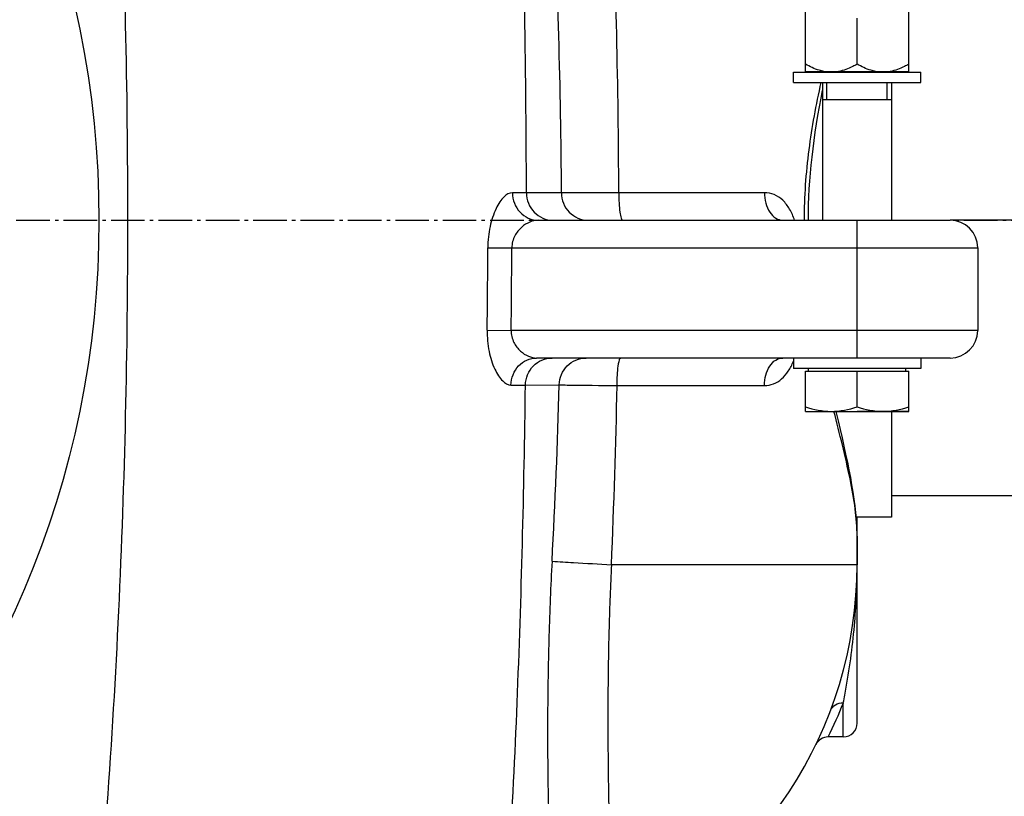
# Model space of a CAD drawing. Units: millimetres. Extents: x 5817 to 12208, y 4651 to 8614.
# Drawn here: x 8991 to 9277, y 5175 to 5401 of the extents above; entities that cross this region are included whole.
import ezdxf

# ---------------------------------------------------------------- set-up
doc = ezdxf.new("R2010")
doc.units = ezdxf.units.MM
doc.linetypes.add('AM_DIN_G_W050', pattern=[13.75, 9.75, -1.5, 1, -1.5])
for name, color, linetype in [('02___PRT_ALL_AXES', 7, 'Continuous'), ('BEZUG', 7, 'Continuous'), ('BEZUGSACHSEN', 7, 'Continuous'), ('FASEN', 7, 'Continuous'), ('RUNDUNGEN', 7, 'Continuous')]:
    doc.layers.add(name, color=color, linetype=linetype)
doc.layers.add('AM_7', color=4, linetype='AM_DIN_G_W050', lineweight=25)

# ---------------------------------------------------------------- blocks, each defined once
blk = doc.blocks.new('Biologiereaktor Oben')
at = {"color": 7, "linetype": 'Continuous'}
for p, q in [((7239.42, 5385.8), (7239.42, 5403.6)), ((7269.42, 5385.8), (7269.42, 5403.6)), ((7254.42, 5387.92), (7254.42, 5401.28)), ((7239.42, 5385.8), (7269.42, 5385.8)), ((7240.57, 5385.8), (7240.57, 5385.6)), ((7268.27, 5385.8), (7268.27, 5385.6)), ((7235.92, 5382.6), (7235.92, 5385.6)), ((7235.92, 5385.6), (7272.92, 5385.6)), ((7272.92, 5382.6), (7272.92, 5385.6)), ((7235.92, 5382.6), (7272.92, 5382.6)), ((7244.42, 5377.6), (7264.42, 5377.6)), ((7289.42, 5334.6), (7289.42, 5310.6)), ((7235.92, 5302.6), (7235.92, 5299.6)), ((7272.92, 5302.6), (7272.92, 5299.6)), ((7272.92, 5299.6), (7235.92, 5299.6)), ((7264.42, 5287.1), (7264.42, 5256.4)), ((7264.42, 5256.4), (7254.17, 5256.4))]:
    blk.add_line(p, q, dxfattribs=at)
at = {"color": 2, "linetype": 'Continuous'}
for p, q in [((7245.67, 5377.6), (7245.67, 5382.6)), ((7263.17, 5377.6), (7263.17, 5382.6))]:
    blk.add_line(p, q, dxfattribs=at)
at = {"color": 3, "linetype": 'Continuous'}
for p, q in [((7329.42, 5342.6), (7281.42, 5342.6)), ((7329.42, 5262.6), (7264.42, 5262.6))]:
    blk.add_line(p, q, dxfattribs=at)
at = {"color": 40, "linetype": 'Continuous'}
blk.add_line((7269.42, 5287.1), (7254.42, 5287.1), dxfattribs=at)
at = {"color": 7, "linetype": 'Continuous'}
for points, knots in [([(7244.8, 5385.8), (7244.33, 5385.89), (7242.45, 5386.35), (7240.68, 5387.19), (7239.42, 5387.92)], [0, 0, 0, 0, 0.247644, 1, 1, 1, 1]), ([(7254.42, 5387.92), (7254, 5387.68), (7252.31, 5386.76), (7250.47, 5386.07), (7249.05, 5385.8)], [0, 0, 0, 0, 0.25327, 1, 1, 1, 1]), ([(7259.8, 5385.8), (7259.33, 5385.89), (7257.45, 5386.35), (7255.68, 5387.19), (7254.42, 5387.92)], [0, 0, 0, 0, 0.247644, 1, 1, 1, 1]), ([(7269.42, 5387.92), (7269, 5387.68), (7267.31, 5386.76), (7265.47, 5386.07), (7264.05, 5385.8)], [0, 0, 0, 0, 0.25327, 1, 1, 1, 1])]:
    blk.add_open_spline(points, degree=3, knots=knots, dxfattribs=at)
at = {"layer": '02___PRT_ALL_AXES', "color": 7, "linetype": 'Continuous'}
blk.add_line((7248.42, 5287.1), (7248.42, 5286.84), dxfattribs=at)
at = {"layer": 'AM_7'}
blk.add_line((6955.42, 5342.6), (7338.42, 5342.6), dxfattribs=at)
at = {"layer": 'BEZUG', "color": 7, "linetype": 'Continuous'}
for p, q in [((7244.42, 5382.6), (7244.42, 5342.6)), ((7264.42, 5382.6), (7264.42, 5342.6)), ((7239.42, 5287.1), (7239.42, 5298.8)), ((7254.42, 5288.44), (7254.42, 5298.8)), ((7269.42, 5287.1), (7269.42, 5298.8)), ((7239.42, 5287.1), (7269.42, 5287.1))]:
    blk.add_line(p, q, dxfattribs=at)
for points in [[(7239.42, 5288.44), (7241.83, 5287.64), (7244.38, 5287.1), (7246.92, 5287.1)], [(7246.92, 5287.1), (7249.46, 5287.1), (7252.01, 5287.64), (7254.42, 5288.44)], [(7254.42, 5288.44), (7256.83, 5287.64), (7259.38, 5287.1), (7261.92, 5287.1)], [(7261.92, 5287.1), (7264.46, 5287.1), (7267.01, 5287.64), (7269.42, 5288.44)]]:
    blk.add_open_spline(points, degree=3, dxfattribs=at)
at = {"layer": 'BEZUGSACHSEN', "color": 7, "linetype": 'Continuous'}
for p, q in [((7239.42, 5298.8), (7269.42, 5298.8)), ((7240.33, 5298.8), (7240.33, 5299.6)), ((7268.52, 5298.8), (7268.52, 5299.6)), ((7254.42, 5250.86), (7254.42, 5242.6)), ((7250.42, 5192.6), (7246.05, 5192.6))]:
    blk.add_line(p, q, dxfattribs=at)
at = {"layer": 'FASEN', "color": 7, "linetype": 'Continuous'}
for p, q in [((7244.42, 5382.6), (7244.42, 5342.6)), ((7264.42, 5382.6), (7264.42, 5342.6))]:
    blk.add_line(p, q, dxfattribs=at)
at = {"layer": 'RUNDUNGEN', "color": 9, "linetype": 'Continuous'}
for p, q in [((7158.46, 5350.58), (7154.41, 5350.58)), ((7168.63, 5350.57), (7158.46, 5350.58)), ((7185.27, 5350.6), (7168.63, 5350.57)), ((7227.52, 5350.6), (7185.27, 5350.6)), ((7254.42, 5302.6), (7254.42, 5342.6)), ((7147.25, 5334.62), (7154.22, 5334.6)), ((7154.22, 5334.6), (7289.42, 5334.6)), ((7147.07, 5310.69), (7154.03, 5310.6)), ((7289.42, 5310.6), (7154.03, 5310.6)), ((7153.98, 5294.74), (7158.17, 5294.74)), ((7158.17, 5294.74), (7168, 5294.8)), ((7184.78, 5294.6), (7227.52, 5294.6)), ((7254.42, 5242.6), (7183.13, 5242.6)), ((7250.42, 5192.6), (7250.42, 5202.52))]:
    blk.add_line(p, q, dxfattribs=at)
at = {"layer": 'RUNDUNGEN', "color": 7, "linetype": 'Continuous'}
for p, q in [((7161.85, 5342.6), (7281.42, 5342.6)), ((7281.42, 5302.6), (7161.42, 5302.6)), ((7249.01, 5284.32), (7248.36, 5287.1)), ((7254.42, 5196.6), (7254.42, 5256.4))]:
    blk.add_line(p, q, dxfattribs=at)
for points in [[(7240.29, 5342.6), (7240.3, 5344.86), (7240.35, 5347.12), (7240.43, 5349.39), (7240.55, 5351.67), (7240.7, 5353.97), (7240.88, 5356.27), (7241.09, 5358.6), (7241.34, 5360.95), (7241.62, 5363.32), (7241.93, 5365.71), (7242.28, 5368.13), (7242.66, 5370.58), (7243.07, 5373.04), (7243.51, 5375.53), (7243.98, 5378.03), (7244.42, 5380.28)], [(7254.42, 5250.85), (7254.4, 5252.41), (7254.33, 5254.14), (7254.21, 5255.93), (7254.05, 5257.78), (7253.84, 5259.69), (7253.58, 5261.65), (7253.28, 5263.68), (7252.93, 5265.76), (7252.55, 5267.9), (7252.13, 5270.1), (7251.68, 5272.35), (7251.19, 5274.66), (7250.68, 5277.01), (7250.14, 5279.41), (7249.58, 5281.85), (7249.01, 5284.32)]]:
    blk.add_lwpolyline(points, dxfattribs=at)
at = {"layer": 'RUNDUNGEN', "color": 9, "linetype": 'Continuous'}
blk.add_circle((6759.42, 5342.6), 275, dxfattribs=at)
for centre, radius, start, end in [((5360.86, 5341.78), 1807.79, 0.2784, 3.16493), ((4834.62, 5341.84), 2350.67, 0.21352, 2.4567), ((4576.76, 5342.6), 2570.51, 359.28856, 359.82208), ((4576.76, 5342.6), 2577.47, 359.28856, 359.82208), ((5332.14, 5344.66), 1836.53, 356.84576, 358.44412), ((4800.38, 5344.51), 2384.92, 357.551, 358.80091), ((7055.19, 5242.49), 199.23, 355.2621, 0.0326), ((7139.28, 5245.63), 119.21, 333.5874, 338.7991)]:
    blk.add_arc(centre, radius, start, end, dxfattribs=at)
at = {"layer": 'RUNDUNGEN', "color": 7, "linetype": 'Continuous'}
for centre, radius, start, end in [((7281.42, 5334.6), 8, 0, 90), ((7281.42, 5310.6), 8, 270, 0), ((7134.42, 5242.6), 120, 293.3578, 0), ((7250.42, 5196.6), 4, 270, 0), ((7246.05, 5188.6), 4, 90, 154.1511)]:
    blk.add_arc(centre, radius, start, end, dxfattribs=at)
at = {"layer": 'RUNDUNGEN', "color": 9, "linetype": 'Continuous'}
for points, knots in [([(7158.46, 5350.58), (7158.38, 5387.99), (7157.17, 5462.7), (7153.33, 5537.34), (7150.35, 5574.52)], [0, 0, 0, 0, 0.500712, 1, 1, 1, 1]), ([(7031.92, 5116.01), (7035.73, 5153.64), (7041.09, 5229.13), (7043.67, 5342.6), (7041.09, 5456.07), (7035.73, 5531.56), (7031.92, 5569.19)], [0, 0, 0, 0, 0.249996, 0.5, 0.750004, 1, 1, 1, 1]), ([(7239.14, 5342.6), (7239.14, 5349.44), (7240.09, 5362.9), (7242.56, 5376.13), (7243.98, 5382.59)], [0, 0, 0, 0, 0.508324, 1, 1, 1, 1]), ([(7154.41, 5350.58), (7153.51, 5350.58), (7152.06, 5349.62), (7150.67, 5347.85), (7149.09, 5345.05), (7147.67, 5340.59), (7147.26, 5336.7), (7147.25, 5334.62)], [0, 0, 0, 0, 0.146775, 0.248733, 0.370335, 0.663773, 1, 1, 1, 1]), ([(7154.41, 5350.58), (7154.42, 5349.54), (7154.8, 5347.47), (7156.44, 5344.82), (7158.9, 5343.03), (7160.89, 5342.6), (7161.85, 5342.6)], [0, 0, 0, 0, 0.258298, 0.511803, 0.7584, 1, 1, 1, 1]), ([(7158.46, 5350.58), (7158.46, 5349.54), (7158.86, 5347.46), (7160.57, 5344.81), (7163.13, 5343.02), (7165.17, 5342.6), (7166.17, 5342.6)], [0, 0, 0, 0, 0.254234, 0.506002, 0.754256, 1, 1, 1, 1]), ([(7168.63, 5350.57), (7168.63, 5349.53), (7169.04, 5347.45), (7170.75, 5344.8), (7173.32, 5343.02), (7175.37, 5342.6), (7176.37, 5342.6)], [0, 0, 0, 0, 0.253764, 0.505331, 0.753779, 1, 1, 1, 1]), ([(7185.27, 5350.6), (7185.27, 5349.58), (7185.32, 5347.69), (7185.52, 5345.23), (7185.81, 5343.59), (7186.07, 5342.82), (7186.27, 5342.6), (7186.36, 5342.6)], [0, 0, 0, 0, 0.373558, 0.691427, 0.907267, 0.968092, 1, 1, 1, 1]), ([(7227.52, 5350.6), (7227.52, 5349.57), (7227.77, 5347.58), (7228.87, 5344.98), (7230.59, 5343.1), (7232.13, 5342.6), (7232.83, 5342.6)], [0, 0, 0, 0, 0.294299, 0.56488, 0.797835, 1, 1, 1, 1]), ([(7236.27, 5342.6), (7235.9, 5343.72), (7235, 5345.81), (7233.02, 5348.44), (7230.47, 5350.2), (7228.49, 5350.6), (7227.52, 5350.6)], [0, 0, 0, 0, 0.279251, 0.535353, 0.771274, 1, 1, 1, 1]), ([(7161.85, 5342.6), (7161.04, 5342.6), (7159.29, 5342.17), (7156.9, 5340.62), (7154.85, 5338.09), (7154.23, 5335.8), (7154.22, 5334.6)], [0, 0, 0, 0, 0.202831, 0.434878, 0.700931, 1, 1, 1, 1]), ([(7147.07, 5310.69), (7147.04, 5308.62), (7147.39, 5304.73), (7148.74, 5300.27), (7150.28, 5297.46), (7151.65, 5295.69), (7153.08, 5294.74), (7153.98, 5294.74)], [0, 0, 0, 0, 0.336966, 0.630668, 0.752087, 0.853699, 1, 1, 1, 1]), ([(7154.03, 5310.6), (7154, 5309.41), (7154.55, 5307.12), (7156.54, 5304.58), (7158.89, 5303.02), (7160.62, 5302.6), (7161.42, 5302.6)], [0, 0, 0, 0, 0.299976, 0.565842, 0.79718, 1, 1, 1, 1]), ([(7153.98, 5294.74), (7154, 5295.76), (7154.4, 5297.81), (7156.04, 5300.42), (7158.5, 5302.18), (7160.46, 5302.6), (7161.42, 5302.6)], [0, 0, 0, 0, 0.258301, 0.511744, 0.758333, 1, 1, 1, 1]), ([(7158.17, 5294.74), (7158.19, 5295.77), (7158.61, 5297.83), (7160.32, 5300.44), (7162.87, 5302.19), (7164.89, 5302.6), (7165.89, 5302.6)], [0, 0, 0, 0, 0.254097, 0.505774, 0.754082, 1, 1, 1, 1]), ([(7168, 5294.8), (7168.02, 5295.82), (7168.46, 5297.87), (7170.18, 5300.46), (7172.73, 5302.19), (7174.75, 5302.6), (7175.75, 5302.6)], [0, 0, 0, 0, 0.25365, 0.505131, 0.753621, 1, 1, 1, 1]), ([(7184.78, 5294.6), (7184.78, 5295.62), (7184.83, 5297.51), (7185.01, 5299.73), (7185.22, 5301.17), (7185.39, 5301.92), (7185.54, 5302.37), (7185.74, 5302.6), (7185.82, 5302.6)], [0, 0, 0, 0, 0.374185, 0.692484, 0.815549, 0.908491, 0.968972, 1, 1, 1, 1]), ([(7227.52, 5294.6), (7227.52, 5295.63), (7227.77, 5297.62), (7228.87, 5300.22), (7230.59, 5302.1), (7232.13, 5302.6), (7232.83, 5302.6)], [0, 0, 0, 0, 0.294299, 0.56488, 0.797835, 1, 1, 1, 1]), ([(7227.52, 5294.6), (7228.42, 5294.6), (7230.26, 5294.94), (7232.68, 5296.47), (7234.61, 5298.79), (7235.53, 5300.65), (7235.92, 5301.65)], [0, 0, 0, 0, 0.231328, 0.468318, 0.723187, 1, 1, 1, 1]), ([(7150.35, 5110.68), (7152.8, 5141.25), (7156.26, 5202.59), (7157.78, 5263.99), (7158.17, 5294.74)], [0, 0, 0, 0, 0.49932, 1, 1, 1, 1]), ([(7168, 5294.8), (7168.77, 5294.78), (7174.36, 5294.71), (7179.96, 5294.65), (7184.78, 5294.6)], [0, 0, 0, 0, 0.137357, 1, 1, 1, 1]), ([(7254.42, 5250.86), (7254.42, 5253.49), (7253.95, 5259.08), (7251.77, 5271.21), (7249.34, 5280.58), (7247.7, 5287.1)], [0, 0, 0, 0, 0.214232, 0.454123, 1, 1, 1, 1]), ([(7165.89, 5243.61), (7165.5, 5236.39), (7164.91, 5222.11), (7164.55, 5201.12), (7164.61, 5181.2), (7164.96, 5165.52), (7165.39, 5153.92), (7165.77, 5146.09), (7166.21, 5138.93), (7166.65, 5133.41), (7167.05, 5129.38), (7167.36, 5126.68), (7167.71, 5124.22), (7168.08, 5122.04), (7168.5, 5120.19), (7168.91, 5118.9), (7169.33, 5118.14), (7169.66, 5117.78), (7170.08, 5117.63), (7170.35, 5117.72), (7170.48, 5117.78)], [0, 0, 0, 0, 0.170614, 0.337176, 0.495287, 0.640619, 0.707186, 0.76902, 0.825632, 0.876514, 0.899623, 0.921049, 0.94065, 0.958205, 0.973336, 0.98539, 0.99001, 0.993655, 0.996694, 1, 1, 1, 1]), ([(7165.89, 5243.61), (7167.96, 5243.45), (7173.71, 5243.13), (7179.46, 5242.8), (7183.13, 5242.6)], [0, 0, 0, 0, 0.361115, 1, 1, 1, 1]), ([(7183.13, 5242.6), (7182.83, 5236.54), (7182.37, 5224.54), (7182.08, 5206.89), (7182.08, 5192.64), (7182.19, 5181.76), (7182.31, 5174.11), (7182.47, 5166.87), (7182.64, 5160.09), (7182.81, 5153.8), (7182.93, 5148.89), (7182.99, 5145.24), (7183.01, 5142.73), (7182.99, 5140.38), (7182.92, 5138.53), (7182.81, 5137.13), (7182.7, 5136.16), (7182.55, 5135.24), (7182.35, 5134.38), (7182.15, 5133.72), (7181.97, 5133.24), (7181.84, 5132.93), (7181.75, 5132.7), (7181.7, 5132.54), (7181.68, 5132.46), (7181.7, 5132.38), (7181.78, 5132.36), (7181.88, 5132.39), (7181.96, 5132.42), (7182, 5132.44)], [0, 0, 0, 0, 0.164556, 0.325282, 0.478336, 0.550838, 0.620071, 0.685618, 0.747073, 0.804041, 0.856125, 0.880206, 0.902904, 0.924154, 0.943882, 0.953151, 0.962006, 0.970432, 0.978395, 0.985807, 0.989224, 0.992333, 0.994942, 0.995959, 0.996724, 0.997257, 0.997817, 0.998708, 1, 1, 1, 1]), ([(7250.42, 5202.52), (7250.71, 5204.01), (7252.16, 5211.79), (7253.21, 5219.66), (7253.74, 5226.03)], [0, 0, 0, 0, 0.191936, 1, 1, 1, 1]), ([(7246.68, 5200.2), (7246.95, 5200.9), (7248.02, 5202.19), (7249.64, 5202.56), (7250.42, 5202.52)], [0, 0, 0, 0, 0.489213, 1, 1, 1, 1])]:
    blk.add_open_spline(points, degree=3, knots=knots, dxfattribs=at)

msp = doc.modelspace()

# ---------------------------------------------------------------- block references
msp.add_blockref('Biologiereaktor Oben', (1980, 0))

doc.saveas('drawing.dxf')
